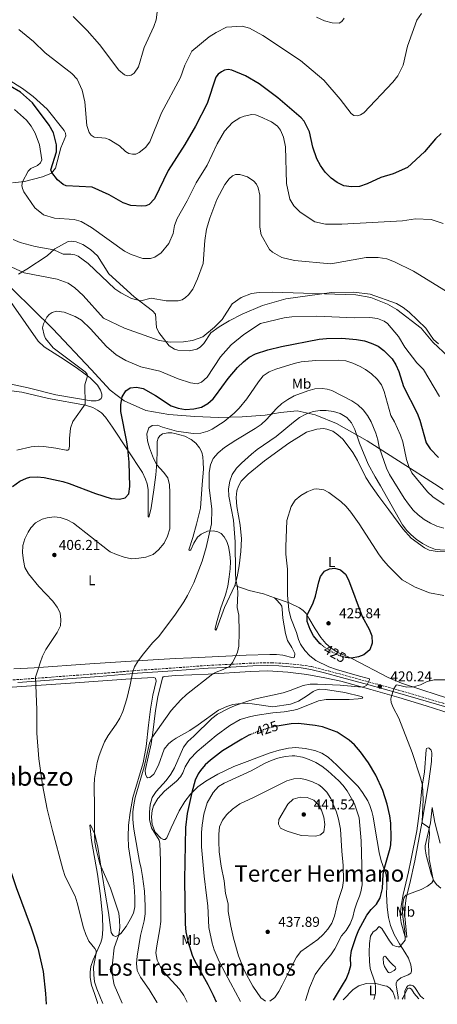
# Model space of a CAD drawing. Units: metres. Extents: x 601030 to 604488, y 4701405 to 4703769.
# Drawn here: x 601457 to 601750, y 4701411 to 4702102 of the extents above; entities that cross this region are included whole.
import ezdxf
from ezdxf.enums import TextEntityAlignment as Align

# ---------------------------------------------------------------- set-up
doc = ezdxf.new("R2010")
doc.units = ezdxf.units.M
doc.header["$MEASUREMENT"] = 0
doc.linetypes.add('DGN Style 3', pattern=[2.435891, 1.739922, -0.695969])
doc.linetypes.add('DGN Style 5', pattern=[1.217945, 0.521977, -0.695969])
for name, color, linetype, lineweight in [('Balsa-alberca', 142, 'Continuous', 0), ('Barranco lineal', 142, 'DGN Style 3', 13), ('Camino', 7, 'DGN Style 3', 0), ('Cota de curva de nivel directora', 7, 'Continuous', 0), ('Cota de punto acotado terreno', 7, 'Continuous', 0), ('Curva de nivel directora', 30, 'Continuous', 30), ('Curva de nivel directora no vista', 30, 'DGN Style 5', 30), ('Curva de nivel intermedia', 30, 'Continuous', 0), ('Etiqueta de uso rústico', 92, 'Continuous', 0), ('Límite de municipio', 7, 'Continuous', 0), ('Línea de cambio de uso (parcela vista)', 92, 'Continuous', 0), ('Margen derecho', 7, 'Continuous', 0), ('Punto acotado terreno (símbolo)', 7, 'Continuous', 0), ('Texto de Corraliza', 7, 'Continuous', 0), ('Texto de Área (paraje) menor', 7, 'Continuous', 0)]:
    doc.layers.add(name, color=color, linetype=linetype, lineweight=lineweight)
doc.styles.add('Style-Arial', font='arial.ttf')

# ---------------------------------------------------------------- blocks, each defined once
blk = doc.blocks.new('5PATER')
at = {"layer": 'Barranco lineal', "linetype": 'Continuous', "lineweight": 0}
h = blk.add_hatch(color=51, dxfattribs=at)
edge = h.paths.add_edge_path()
edge.add_ellipse((0, 0), major_axis=(-0.11, -0.111), ratio=0.999422, start_angle=0, end_angle=360)

msp = doc.modelspace()

# ---------------------------------------------------------------- linework, layer by layer
at = {"layer": 'Balsa-alberca', "color": 142, "linetype": 'Continuous', "lineweight": 0, "elevation": 416.71, "flags": 128}
msp.add_lwpolyline([(601715.54, 4701434.12), (601713.26, 4701437.65), (601712.43, 4701439.79), (601712.18, 4701443.62), (601712.69, 4701444.68), (601713.38, 4701445.05), (601714.24, 4701444.65), (601716.97, 4701441.01), (601718.96, 4701438.83), (601720.63, 4701437.64), (601721.23, 4701436.65), (601720.96, 4701435.79), (601720.09, 4701435.01), (601717.4, 4701433.59), (601716.6, 4701433.33), (601716.05, 4701433.46), (601715.54, 4701434.12)], close=True, dxfattribs=at)
msp.add_lwpolyline([(601715.54, 4701434.12), (601713.26, 4701437.65), (601712.43, 4701439.79), (601712.18, 4701443.62), (601712.69, 4701444.68), (601713.38, 4701445.05), (601714.24, 4701444.65), (601716.97, 4701441.01), (601718.96, 4701438.83), (601720.63, 4701437.64), (601721.23, 4701436.65), (601720.96, 4701435.79), (601720.09, 4701435.01), (601717.4, 4701433.59), (601716.6, 4701433.33), (601716.05, 4701433.46), (601715.54, 4701434.12)], dxfattribs=at)
at = {"layer": 'Camino', "color": 7, "linetype": 'DGN Style 3', "lineweight": 0}
msp.add_polyline3d([(601425.87, 4701637.28, 403.5), (601458.12, 4701639.23, 404.44), (601522.5, 4701644.03, 409.29), (601539.8, 4701645.58, 410.44), (601554.72, 4701646.47, 411.72), (601589.36, 4701649.07, 413.88), (601601.29, 4701649.59, 414.89), (601620.87, 4701650.69, 415.38), (601634.04, 4701650.9, 416.16), (601644.34, 4701650.38, 417.23), (601655.14, 4701649.31, 418.46), (601661.92, 4701648.23, 418.8), (601673.85, 4701645.18, 419.59), (601711.06, 4701635.06, 420.24), (601722.87, 4701631.79, 420.08), (601757.51, 4701621.67, 418.5)], dxfattribs=at)
at = {"layer": 'Curva de nivel directora', "color": 30, "linetype": 'Continuous', "lineweight": 30, "flags": 128}
for points, elevation in [([(601752.97, 4702022.35), (601748.93, 4702018.48), (601741.36, 4702009.48), (601729.47, 4701998.52), (601719.24, 4701994.01), (601710.76, 4701991.47), (601700.96, 4701986.93), (601695.58, 4701985.2), (601690.09, 4701984.79), (601684.69, 4701985.55), (601679.94, 4701987.82), (601675.73, 4701990.97), (601671.63, 4701995.1), (601668.31, 4701999.77), (601665.86, 4702004.5), (601662.92, 4702012.62), (601660.61, 4702023.45), (601656.76, 4702031.03), (601654.77, 4702033.39), (601638.48, 4702047.44), (601625.24, 4702057.23), (601615.7, 4702062.7), (601606.2, 4702066.64), (601603.56, 4702067.17), (601601.08, 4702066.84), (601598.79, 4702065.67), (601596.6, 4702063.98), (601594.87, 4702061.82), (601588.72, 4702043.27), (601580.61, 4702027.45), (601573.24, 4702014.51), (601561.43, 4701996.26), (601551.94, 4701976.5), (601548.05, 4701972.57), (601545.71, 4701971.56), (601543.06, 4701971.34), (601535.38, 4701971.74), (601529.92, 4701973.54), (601520.05, 4701979.27), (601508.07, 4701984.76), (601489.88, 4701985.56), (601487.71, 4701986.56), (601483.87, 4701989.85), (601479.91, 4701994.88), (601479.21, 4701996.76), (601483.22, 4702009.33), (601483.04, 4702014.38), (601481.13, 4702022.73), (601478.08, 4702028.11), (601466.19, 4702043.84), (601457.85, 4702051.29), (601450.75, 4702055.47)], 375), ([(601452.19, 4701774.59), (601457.52, 4701778.32), (601462.1, 4701780.47), (601464.52, 4701781.04), (601469.51, 4701781.28), (601474.53, 4701780.82), (601487.5, 4701778.17), (601491.99, 4701776.8), (601510.56, 4701769.78), (601521.47, 4701766.17), (601527.35, 4701765.7), (601531.27, 4701766.65), (601533.99, 4701769.52), (601534.55, 4701774.51), (601534.07, 4701791.63), (601533.23, 4701801.09), (601532.45, 4701806.03), (601528.24, 4701827.25), (601528.15, 4701832.25), (601529.2, 4701837.48), (601531.7, 4701841.81), (601534.84, 4701843.78), (601539.25, 4701844.39), (601544.03, 4701843.42), (601552.67, 4701838.38), (601563.67, 4701831.27), (601568.39, 4701829.65), (601573.7, 4701828.53), (601579.37, 4701829.07), (601584.81, 4701830.25), (601589.26, 4701832.8), (601592.98, 4701836.18), (601594.77, 4701838.33), (601603.51, 4701850.33), (601610.09, 4701858.02), (601614.39, 4701862.15), (601618.38, 4701865.27), (601622.75, 4701867.73), (601631.34, 4701870.53), (601641.05, 4701872.93), (601667.32, 4701877.87), (601672.49, 4701878.43), (601683.4, 4701878.65), (601693.69, 4701877.85), (601699.22, 4701876.81), (601703.97, 4701875.28), (601708.74, 4701873), (601712.8, 4701870.05), (601718.53, 4701864.16), (601721.18, 4701859.92), (601723.17, 4701855.25), (601726.6, 4701844.81), (601736.12, 4701826.03), (601738.05, 4701821.15), (601742.41, 4701805.27), (601745.19, 4701801.1), (601751.05, 4701794.9)], 400), ([(601669.05, 4701663.55), (601667.8, 4701664.51), (601663.37, 4701669.9), (601661.05, 4701674.34), (601659.07, 4701679.81), (601659.06, 4701684.42), (601663.25, 4701692.88), (601664.77, 4701697.64), (601667.16, 4701707.8), (601668.34, 4701711.5), (601671.22, 4701715.22), (601674.64, 4701716.89), (601678.34, 4701717.3), (601682.39, 4701716.01), (601685.91, 4701713.08), (601687.87, 4701709.15), (601697.47, 4701683.28), (601702.44, 4701674.37), (601704.33, 4701669.74), (601704.48, 4701664.6), (601702.84, 4701659.88), (601698.82, 4701656.48), (601695.01, 4701654.99), (601690.02, 4701654.16), (601687.81, 4701654.29), (601686.1, 4701654.69)], 425), ([(601677.33, 4701414.19), (601683.74, 4701424.55), (601686.27, 4701428.87), (601688.31, 4701433.66), (601689.52, 4701438.51), (601689.43, 4701443.82), (601689.97, 4701449.04), (601693.25, 4701458.86), (601695.12, 4701463.49), (601700.8, 4701473.67), (601703.98, 4701477.72), (601707.59, 4701481.49), (601710.08, 4701485.95), (601711.89, 4701492.53), (601712.4, 4701502.55), (601712.95, 4701506), (601717.2, 4701520.88), (601717.61, 4701523.12), (601717.81, 4701528.11), (601717.7, 4701538.44), (601716.9, 4701543.38), (601715.2, 4701551.7), (601712.11, 4701561.2), (601707.19, 4701571.98), (601702.07, 4701580.57), (601696.48, 4701588.46), (601692.11, 4701593.41), (601688.33, 4701596.69), (601679.95, 4701602.23), (601669.75, 4701605.84), (601664.52, 4701606.97), (601652.8, 4701608.19), (601647.8, 4701608.07), (601637.87, 4701606.5)], 425), ([(601619.57, 4701600.65), (601618.04, 4701599.99), (601613.2, 4701597.33), (601599.67, 4701589.01), (601591.1, 4701582.61), (601587.38, 4701579.29), (601584.18, 4701575.41), (601582.6, 4701573.03), (601580.38, 4701568.52), (601578.06, 4701559.76), (601574.74, 4701545.21), (601573.52, 4701535.28), (601572.91, 4701498.7), (601573.47, 4701467.43), (601573.95, 4701462.01), (601575.24, 4701455.55), (601578.32, 4701445.7), (601579.91, 4701442.01), (601589.33, 4701425.19), (601593.1, 4701417.62), (601595.14, 4701412.98)], 425), ([(601419.62, 4701523.45), (601427.81, 4701522.97), (601436.12, 4701521.29), (601440.55, 4701518.99), (601444.44, 4701515.32), (601447.5, 4701511.4), (601450.63, 4701505.76), (601454.81, 4701493.11), (601465.44, 4701464.97), (601469.98, 4701450.68), (601473.72, 4701434.22), (601475.39, 4701418.77), (601475.93, 4701411.23)], 400)]:
    msp.add_lwpolyline(points, dxfattribs=dict(at, elevation=elevation))
at = {"layer": 'Curva de nivel directora no vista', "color": 30, "linetype": 'DGN Style 5', "lineweight": 30, "elevation": 425, "flags": 128}
for points in [[(601686.1, 4701654.69), (601682.95, 4701655.45), (601678.26, 4701657.47), (601673.79, 4701659.93), (601669.05, 4701663.55)], [(601637.87, 4701606.5), (601637.57, 4701606.46), (601632.71, 4701605.31), (601622.63, 4701601.97), (601619.57, 4701600.65)]]:
    msp.add_lwpolyline(points, dxfattribs=at)
at = {"layer": 'Curva de nivel intermedia', "color": 30, "linetype": 'Continuous', "lineweight": 0, "flags": 128}
for points, elevation in [([(601739.06, 4702106.41), (601735.88, 4702101.74), (601729.44, 4702083.57), (601726.34, 4702070.34), (601722.65, 4702062.77), (601719.17, 4702058.32), (601698.7, 4702036.92), (601696.33, 4702035.45), (601693.93, 4702034.66), (601691.73, 4702034.97), (601689.95, 4702036.24), (601682.15, 4702046.38), (601670.58, 4702059.74), (601654.41, 4702073.6), (601627.97, 4702091.01), (601618.51, 4702096.19), (601613.27, 4702097.68), (601602.46, 4702096.9), (601595.05, 4702093.25), (601590.27, 4702090.1), (601577.97, 4702080.02), (601573.12, 4702070.25), (601570.22, 4702061.62), (601556.75, 4702036.88), (601548.53, 4702016.49), (601545.56, 4702012.38), (601541.19, 4702008.95), (601538.88, 4702007.81), (601536.4, 4702007.75), (601533.98, 4702008.36), (601531.63, 4702009.63), (601527.43, 4702013.6), (601520.18, 4702018.18), (601517.45, 4702019.13), (601509.65, 4702019.81), (601507.34, 4702021.16), (601505.98, 4702023.1), (601504.37, 4702027.9), (601503.13, 4702044.43), (601501.11, 4702052.76), (601497.61, 4702060.37), (601493.92, 4702064.44), (601475.28, 4702078.98), (601467.07, 4702086.79), (601456.67, 4702095.39)], 370), ([(601553.69, 4702107.43), (601552.98, 4702102.13), (601551.53, 4702097.33), (601544.66, 4702082.59), (601540.59, 4702069.03), (601537.64, 4702064.7), (601535.41, 4702063.19), (601533.09, 4702062.85), (601530.81, 4702063.52), (601526.97, 4702066.78), (601513.31, 4702084.87), (601504.64, 4702094.64), (601494.76, 4702104.51)], 365), ([(601684.83, 4702103.2), (601683.28, 4702100.82), (601681.41, 4702099.83), (601676.52, 4702099.98), (601671.14, 4702101.4), (601665.55, 4702104.06)], 365), ([(601453.68, 4702039.2), (601462.1, 4702031.65), (601465.41, 4702027.35), (601468.11, 4702022.52), (601471.11, 4702014.27), (601472.88, 4702003.88), (601471.91, 4702001.81), (601469.76, 4701999.86), (601465.07, 4701997.86), (601463.21, 4701995.85), (601459.37, 4701988.39), (601458.85, 4701985.91), (601459.21, 4701983.62), (601460.18, 4701981.3), (601467.94, 4701970.05), (601473.96, 4701965.22), (601481.76, 4701962.97), (601495.45, 4701961.91), (601500.48, 4701960.58), (601507.68, 4701956.45), (601530.88, 4701939.82), (601535.61, 4701937.38), (601543.62, 4701934.68), (601549.1, 4701934.7), (601552.07, 4701935.54), (601556.52, 4701938.56), (601561.98, 4701945.05), (601565.05, 4701952.14), (601565.86, 4701957.75), (601567.72, 4701962.64), (601574.88, 4701975.06), (601581.18, 4701987.66), (601588.73, 4702000.19), (601595.73, 4702015.1), (601600.98, 4702023.83), (601606.68, 4702029.95), (601611.64, 4702033.2), (601614.86, 4702034.56), (601620.19, 4702035.6), (601622.68, 4702035.35), (601625.7, 4702034.33), (601633.91, 4702030.48), (601638.26, 4702027.39), (601640.27, 4702024.63), (601642.46, 4702019.68), (601643.67, 4702013), (601644.37, 4701987.32), (601646.8, 4701976.3), (601649.55, 4701971.53), (601654.03, 4701967.03), (601664.26, 4701960.35), (601671.89, 4701958.62), (601683.27, 4701958.73), (601725.83, 4701961.1), (601735.07, 4701962.33), (601745.96, 4701961.85), (601754.37, 4701959.15)], 380), ([(601762.14, 4701908.17), (601733.57, 4701925.81), (601720.18, 4701932.29), (601714.84, 4701934.26), (601708.73, 4701935.24), (601700.39, 4701935.21), (601675.55, 4701930.83), (601650.1, 4701933.21), (601641.29, 4701935.36), (601634.6, 4701939.01), (601632.66, 4701940.93), (601626.77, 4701951.16), (601625.85, 4701956.48), (601625.69, 4701979.01), (601624.68, 4701984.26), (601623.51, 4701986.7), (601621.59, 4701988.91), (601617.21, 4701991.95), (601611.63, 4701993.65), (601608.79, 4701993.58), (601606.55, 4701992.58), (601604.33, 4701990.56), (601601.3, 4701986.48)], 385), ([(601601.3, 4701986.48), (601595.69, 4701975.99), (601590.66, 4701962.95), (601588.44, 4701955.09), (601587.16, 4701947.26), (601586.09, 4701931.13), (601582.16, 4701920.21), (601578.75, 4701913.12), (601575.73, 4701908.99), (601573.72, 4701907.13), (601571.35, 4701905.67), (601568.57, 4701904.78), (601560.11, 4701904.98), (601549.63, 4701906.83), (601542.3, 4701904.94), (601535.78, 4701906.62), (601528.32, 4701910.39), (601524.08, 4701913.35), (601505.32, 4701931.16), (601498.39, 4701936.12), (601496.1, 4701937.13), (601493.26, 4701937.61), (601487.77, 4701937.7), (601481.22, 4701940.75), (601468.11, 4701943.01), (601457.75, 4701945.76), (601452.73, 4701947.94)], 385), ([(601562.85, 4701875.93), (601555.06, 4701876.97), (601530.87, 4701885.7), (601516.12, 4701892.73), (601501.74, 4701908.6), (601495.92, 4701914.09), (601491.4, 4701917.27), (601483.67, 4701920.15), (601460.5, 4701924.58), (601437.2, 4701934.99)], 390), ([(601758.07, 4701865.56), (601747.03, 4701875.96), (601739, 4701885.77), (601721.91, 4701898.9), (601715.36, 4701902.57), (601703.62, 4701907.34), (601693.13, 4701908.99), (601634.35, 4701910.91), (601625.39, 4701910.79), (601619.93, 4701910.01), (601612.78, 4701907.3), (601606.3, 4701902.75), (601599.28, 4701891.67), (601593.98, 4701886.34), (601585.76, 4701879.56), (601578.57, 4701876.99), (601572.31, 4701876.09), (601562.85, 4701875.93)], 390), ([(601751.74, 4701837.85), (601740.54, 4701856.69), (601735.98, 4701861.33), (601727.55, 4701872.37), (601723, 4701879.93), (601715.35, 4701888.95), (601713.05, 4701890.58), (601708.41, 4701892.45), (601702.91, 4701893.26), (601692.18, 4701893.06), (601665.75, 4701894.23), (601648.32, 4701893.76), (601642.93, 4701893.05), (601626.31, 4701889.02), (601614.46, 4701881.34), (601605.71, 4701874.08), (601598.18, 4701865.5), (601588.79, 4701851.37), (601584.96, 4701847.85), (601581.75, 4701846.61), (601577.11, 4701847.29), (601568.49, 4701850.15), (601555.64, 4701855.5), (601542.36, 4701858.55), (601531.67, 4701862.97), (601525.1, 4701866.98), (601518.24, 4701872.73), (601507, 4701885.25), (601500.74, 4701891.23), (601496.29, 4701893.98), (601488.42, 4701896.93), (601483.2, 4701897.64), (601480.03, 4701896.81), (601477.97, 4701895.4), (601476.27, 4701893.39), (601473.94, 4701888.65), (601473.35, 4701885.93), (601474.48, 4701880.85), (601475.49, 4701878.54)], 395), ([(601475.49, 4701878.54), (601480.75, 4701871.8), (601503.28, 4701855), (601504.66, 4701853.34), (601504.95, 4701852.21), (601503.05, 4701845.92), (601503.18, 4701832.48), (601494.48, 4701820.2), (601492.86, 4701815.45), (601492.3, 4701808.23), (601492.35, 4701802.88), (601491.8, 4701800.52), (601491.04, 4701800.15), (601489.96, 4701800), (601482.68, 4701801.58), (601474.27, 4701802.68), (601470.45, 4701802.85), (601465.46, 4701802.5), (601455.33, 4701800.15)], 395), ([(601515.74, 4701411.81), (601511.46, 4701422.03), (601509.84, 4701426.93), (601509.23, 4701431.89), (601509.12, 4701437.22), (601510.87, 4701447.07), (601510.89, 4701448.68), (601510.07, 4701450.44), (601505.88, 4701455.65), (601503.79, 4701460.21), (601502.17, 4701464.94), (601497.66, 4701482.5), (601496.16, 4701487.13), (601489.29, 4701500.98), (601487.56, 4701505.99), (601480.25, 4701533.16), (601476.54, 4701548.14), (601473.35, 4701565.18), (601470.81, 4701583.57), (601469.35, 4701601.6), (601469.39, 4701617.76), (601468.39, 4701640.79), (601470.86, 4701647.7), (601471.65, 4701650.94), (601473.43, 4701655.62), (601475.61, 4701660.13), (601483.58, 4701672.17), (601485.84, 4701676.71), (601486.25, 4701681.02), (601485.69, 4701685.99), (601483.55, 4701689.96), (601480.63, 4701694.03), (601470.81, 4701704.31), (601463.51, 4701713.26), (601461.04, 4701717.78), (601459.91, 4701722.65), (601459.22, 4701727.97), (601459.59, 4701733.14), (601460.94, 4701737.95), (601463.21, 4701742.61), (601465.1, 4701745.51), (601468.52, 4701749.15), (601473.16, 4701751.73), (601476.57, 4701752.71), (601481.57, 4701753.24), (601485.82, 4701752.81), (601490.63, 4701751.31), (601495.07, 4701748.95), (601518.87, 4701730.15), (601520.73, 4701728.81), (601525.33, 4701726.85), (601530.72, 4701725.03), (601535.82, 4701723.94), (601540.81, 4701724.23), (601545.78, 4701725.01), (601550.88, 4701726.86), (601554.69, 4701730.08), (601558.66, 4701734.91), (601561.05, 4701739.82), (601562.63, 4701744.81), (601562.61, 4701770.46), (601562.37, 4701775.73), (601561.19, 4701780.58), (601558.3, 4701784.73), (601553.48, 4701789.72), (601551.17, 4701794.16), (601548.48, 4701801.64), (601546.89, 4701806.64), (601546.45, 4701811.62), (601547.86, 4701815.88), (601550.16, 4701817.37), (601553.89, 4701817.62), (601557.61, 4701816.15), (601567.42, 4701813.52), (601579.12, 4701811.7), (601584.5, 4701812.06), (601589.4, 4701813.37), (601592.39, 4701814.84), (601600.75, 4701820.32), (601607.79, 4701826.05), (601611.34, 4701829.56), (601616.6, 4701836.17), (601624.81, 4701848.05), (601628.18, 4701852.15), (601632.29, 4701854.99), (601636.92, 4701856.94), (601649.76, 4701860.85), (601654.71, 4701861.97), (601665.02, 4701862.96), (601681.15, 4701863.36), (601686.12, 4701862.87), (601690.9, 4701861.21), (601696.04, 4701858.81), (601699.94, 4701856.67), (601704.2, 4701853.58), (601707.98, 4701849.88), (601711.02, 4701845.91), (601713.05, 4701841.15), (601717.67, 4701824.53), (601720.17, 4701819.98), (601724.52, 4701810.62)], 405), ([(601529.11, 4701412.01), (601523.6, 4701424.97), (601522.62, 4701429.87), (601522.16, 4701435.07), (601522.44, 4701440.13), (601523.68, 4701450.92), (601526.85, 4701459.88), (601527.47, 4701465.05), (601527.39, 4701470.3), (601526.88, 4701475.27), (601520.98, 4701492.72), (601513.64, 4701509.76), (601510.9, 4701520.02), (601510.13, 4701524.97), (601509.72, 4701531.35), (601509.91, 4701549.19), (601509.47, 4701564.79), (601509.78, 4701569.78), (601511.7, 4701580.92), (601513.06, 4701585.73), (601514.99, 4701590.79), (601516.91, 4701595.51), (601519.48, 4701599.8), (601524.96, 4701607.78), (601527.5, 4701612.09), (601529.6, 4701616.63), (601532.59, 4701625.6), (601534.91, 4701635.31), (601536.57, 4701644.72), (601537.76, 4701647.94), (601540.38, 4701652.21), (601544.2, 4701657.16), (601550.59, 4701664.84), (601554.86, 4701669.39), (601566.52, 4701684.91), (601572.41, 4701693.66), (601575.06, 4701698.06), (601579.49, 4701707.03), (601585.43, 4701722.17), (601588.17, 4701731.78), (601591.82, 4701748.33), (601592.13, 4701758.63), (601590.19, 4701773.98), (601590.14, 4701784.34), (601591.18, 4701789.74), (601593.09, 4701794.36), (601596.45, 4701798.23), (601601.07, 4701801.9), (601609, 4701807.11), (601622.61, 4701815.2), (601626.71, 4701818.13), (601630.36, 4701821.54), (601637.4, 4701829.38), (601641.25, 4701832.83), (601645.41, 4701835.6), (601649.82, 4701838.11), (601659.46, 4701841.67), (601664.44, 4701843.06), (601669.43, 4701843.39), (601673, 4701842.8), (601676.3, 4701841.85), (601690.24, 4701834.62), (601694.5, 4701831.83), (601698.28, 4701828.35), (601701.27, 4701824.35), (601703.79, 4701819.86), (601707.07, 4701812.1), (601708.49, 4701807.23), (601709.47, 4701802.25), (601714.53, 4701787.55), (601716.84, 4701783.11), (601727.06, 4701766.3), (601729.97, 4701762.14), (601733.31, 4701758.1), (601736.91, 4701754.64), (601741.01, 4701751.5), (601745.45, 4701748.88), (601750, 4701746.8), (601754.86, 4701745.24)], 410), ([(601553.68, 4701412.37), (601553.51, 4701412.8), (601548.24, 4701421.68), (601542.03, 4701430.25), (601539.81, 4701434.97), (601539.32, 4701439.95), (601539.73, 4701445.05), (601541.95, 4701459.61), (601544.62, 4701469.81), (601545.34, 4701474.76), (601545.29, 4701480.12), (601544.8, 4701490.55), (601543.57, 4701500.85), (601542.56, 4701506.64), (601541.33, 4701511.49), (601537.58, 4701532.73), (601537.04, 4701536.08), (601536.77, 4701541.21), (601536.76, 4701546.29), (601537.35, 4701551.26), (601538.36, 4701556.34), (601544.63, 4701577.82), (601548.42, 4701594.53), (601549.91, 4701598.28), (601563.51, 4701617.33), (601570.44, 4701624.94), (601574.25, 4701628.69), (601592.86, 4701643.1), (601595.19, 4701644.4), (601599.94, 4701646.14), (601604.38, 4701648.37), (601606.56, 4701651.14), (601608.1, 4701653.73), (601610.08, 4701658.38), (601610.93, 4701662.44), (601611.27, 4701672.44), (601610.93, 4701684.31), (601609.94, 4701689.6), (601610.41, 4701699.63), (601610.12, 4701704), (601609.05, 4701709.01), (601608.68, 4701713.99), (601608.38, 4701735.65), (601607.35, 4701750.95), (601604.11, 4701767.89), (601603.89, 4701772.89), (601604.71, 4701778.37), (601606.27, 4701783.11), (601609.49, 4701787.37), (601612.93, 4701790.95), (601620.02, 4701797.36), (601623.93, 4701800.47), (601637.24, 4701809.66), (601649.28, 4701819.78), (601653.63, 4701822.93), (601657.95, 4701825.43), (601663.2, 4701827.23), (601668.16, 4701827.86), (601672.2, 4701827.91), (601677.4, 4701827.21), (601682.19, 4701825.81), (601686.9, 4701823.09), (601690.09, 4701819.25), (601692.5, 4701814.61), (601695.73, 4701804.89), (601701.81, 4701790.34), (601706.56, 4701781.49), (601710.41, 4701775.18), (601725.85, 4701747.76), (601728.87, 4701743.77), (601731.63, 4701740.8), (601735.48, 4701737.62), (601739.83, 4701734.63), (601744.28, 4701732.17), (601749, 4701730.49), (601782.7, 4701728.09)], 415), ([(601724.52, 4701810.62), (601726.07, 4701805.86), (601728.74, 4701793.62), (601730.33, 4701788.59), (601732.51, 4701784.08), (601743.42, 4701770.82), (601747.05, 4701767.42), (601755.17, 4701761.94)], 405), ([(601574.74, 4701412.68), (601574.71, 4701412.74), (601572.41, 4701417.37), (601569.4, 4701421.77), (601558.99, 4701433.36), (601556.03, 4701437.55), (601553.7, 4701442.21), (601552.91, 4701447.39), (601553.45, 4701452.35), (601555.68, 4701464.16), (601556.33, 4701469.44), (601556.06, 4701512.21), (601555.65, 4701524), (601555.14, 4701526.31), (601549.75, 4701535.07), (601548.34, 4701540.91), (601548.35, 4701546.15), (601548.94, 4701551.32), (601550.28, 4701556.37), (601553.05, 4701560.53), (601560.02, 4701568.24), (601563.38, 4701572.82), (601565.91, 4701577.13), (601572.2, 4701591.61), (601575.27, 4701595.56), (601579.47, 4701599.33), (601592.05, 4701611.79), (601596.03, 4701614.83), (601603.82, 4701618.87), (601608.42, 4701620.83), (601616.7, 4701623.77), (601621.69, 4701625.3), (601642.18, 4701629.85), (601646.95, 4701631.34), (601656.24, 4701635.04), (601661.17, 4701635.91), (601666.28, 4701635.97), (601682.19, 4701635.21), (601697.64, 4701633.71), (601699.26, 4701634.2), (601700.76, 4701635.27), (601702.4, 4701638.47), (601702.67, 4701639.13), (601702.64, 4701639.66), (601694.04, 4701641.88), (601679.54, 4701646.13), (601674.24, 4701648.15), (601665.16, 4701652.56), (601660.9, 4701655.8), (601657.22, 4701659.54), (601654.35, 4701663.96), (601652.88, 4701667.32), (601651.4, 4701672.09), (601647.59, 4701682.21), (601646.07, 4701688.1), (601645.21, 4701698.27), (601645.17, 4701716.5), (601644.11, 4701727.22), (601643.94, 4701732.22), (601644.66, 4701750.83), (601647.81, 4701760.66), (601650.45, 4701764.9), (601654.52, 4701768.38), (601658.93, 4701770.95), (601663.74, 4701772.84), (601665.81, 4701772.95), (601670.77, 4701772.34), (601674.24, 4701770.5), (601682.58, 4701764.05), (601686.33, 4701760.45), (601689.57, 4701756.65), (601695.52, 4701748.45), (601709.5, 4701726.68), (601712.45, 4701722.64), (601715.93, 4701718.78), (601725.66, 4701709.18), (601734.64, 4701703.95), (601744.84, 4701700), (601754.74, 4701698.2)], 420), ([(601758.49, 4701638.89), (601748.13, 4701639.01), (601743.04, 4701637.66), (601738.43, 4701635.48), (601733.67, 4701634.02), (601728.84, 4701633.84), (601721.94, 4701635.37), (601721.39, 4701635.14), (601720.88, 4701634.47), (601719.88, 4701632.56), (601717.95, 4701626.79), (601717.72, 4701625.46), (601718, 4701622.92), (601719.29, 4701619.52), (601723.29, 4701611.95), (601732.68, 4701587.92), (601738.49, 4701570.13), (601739.84, 4701565.06), (601740.28, 4701554.96), (601739.56, 4701539.53), (601739.65, 4701538.95), (601740.16, 4701538.11), (601743.45, 4701535.94), (601744.26, 4701535.12), (601744.49, 4701534.25), (601744.82, 4701530.58), (601744.18, 4701523.28), (601744.58, 4701513.1), (601747.44, 4701498.76), (601747.24, 4701497.54), (601746.42, 4701496.48), (601743.39, 4701494.2), (601738.97, 4701491.9), (601728.12, 4701487.8), (601727.44, 4701486.99), (601726.74, 4701485.63), (601726.18, 4701481.95), (601725.95, 4701476.95), (601726.12, 4701472.59), (601727.48, 4701462.67), (601727.7, 4701456.13), (601723.98, 4701451.67), (601722.82, 4701451.54), (601721.33, 4701451.77), (601719.08, 4701452.76), (601716.72, 4701455.71), (601711.29, 4701464.44), (601709.45, 4701465.74), (601707.14, 4701463.25), (601705.19, 4701462.2), (601703.5, 4701458.95), (601702.62, 4701454.01), (601702.43, 4701447.72), (601702.61, 4701441.32), (601703.26, 4701436.36), (601706.37, 4701426.85), (601706.84, 4701423.94), (601706.94, 4701418.91), (601705.64, 4701414.61)], 420), ([(601612.32, 4701413.24), (601601.62, 4701432.84), (601597.31, 4701441.32), (601593.85, 4701449.42), (601592.4, 4701454.21), (601590.02, 4701465.16), (601589.2, 4701480.39), (601588.46, 4701487.5), (601586.75, 4701501.04), (601584.86, 4701521.67), (601584.76, 4701531.77), (601585.22, 4701536.94), (601586.5, 4701544.75), (601588.71, 4701552.51), (601593.1, 4701559.98), (601596.77, 4701564.03), (601600.74, 4701566.4), (601619.73, 4701575.04), (601628.96, 4701580.19), (601633.71, 4701582.41), (601638.43, 4701584.06), (601643.48, 4701585.15), (601648.45, 4701585.55), (601650.34, 4701585.52), (601655.6, 4701584.65), (601660.37, 4701583.13), (601664.99, 4701580.86), (601669.26, 4701578.27), (601673.4, 4701575.14), (601681.28, 4701568.09), (601684.02, 4701565.03), (601686.94, 4701560.96), (601692.26, 4701551.89), (601695.55, 4701542.02), (601696.88, 4701525.86), (601697.6, 4701500.08), (601697.48, 4701495.08), (601696.68, 4701490.15), (601695.71, 4701487.02), (601693.72, 4701482.44), (601692.12, 4701477.56), (601690.92, 4701472.46), (601689.05, 4701467.68), (601686.22, 4701463.14), (601683.12, 4701459.29), (601678.45, 4701450.08), (601675.61, 4701445.95), (601669.03, 4701438.26), (601664.65, 4701432.16), (601660.59, 4701422.7), (601657.86, 4701413.91)], 430), ([(601629.72, 4701413.49), (601629.67, 4701413.5), (601626.38, 4701415.66), (601620.84, 4701423.97), (601615.03, 4701434.69), (601610.76, 4701445.33), (601607.2, 4701457.64), (601605.35, 4701466.15), (601603.66, 4701476.37), (601603.5, 4701481.64), (601601.72, 4701488.93), (601600.71, 4701497.98), (601598.72, 4701508.08), (601597.17, 4701518.16), (601596.9, 4701525.65), (601597.02, 4701530.67), (601597.55, 4701535.79), (601599.52, 4701540.39), (601602.58, 4701544.43), (601606.49, 4701548.06), (601611.84, 4701551.95), (601621.32, 4701556.36), (601644.68, 4701568.15), (601649.6, 4701569.38), (601654.38, 4701569.58), (601657.7, 4701569.05), (601662.77, 4701567.44), (601667.19, 4701565.13), (601669.29, 4701563.58), (601672.82, 4701560.04), (601675.62, 4701555.57), (601679.53, 4701546.15), (601680.94, 4701541.25), (601682.27, 4701534.02), (601683.21, 4701518.8), (601684.34, 4701508.54), (601684.51, 4701498.13), (601683.81, 4701493.18), (601680.53, 4701483.28), (601678.26, 4701473.11), (601676.34, 4701468.14), (601673.56, 4701463.98), (601670.19, 4701460.29), (601666.38, 4701456.8), (601654.53, 4701448.31), (601651.55, 4701444.29), (601646.01, 4701434.11), (601641.55, 4701424.57), (601639.16, 4701420.15), (601636.26, 4701415.97), (601632.74, 4701413.54)], 435), ([(601664.91, 4701529.28), (601654.85, 4701529.76), (601644.84, 4701532.64), (601640.37, 4701534.84), (601638.78, 4701537.75), (601639.07, 4701541.01), (601645.4, 4701551.78), (601649.22, 4701555.12), (601653.99, 4701556.62), (601659.03, 4701556.45), (601663.7, 4701554.58), (601666.42, 4701551.69), (601668.94, 4701547.38), (601670.67, 4701542.55), (601671.42, 4701537.4), (601670.56, 4701532.34), (601668.35, 4701530.15), (601664.91, 4701529.28)], 440), ([(601737.26, 4701415.08), (601737.07, 4701415.25), (601734.13, 4701418.76), (601732.09, 4701421.87), (601731.01, 4701422.66), (601730.29, 4701422.65), (601729.27, 4701422.39), (601726.4, 4701416.11), (601725.66, 4701414.91)], 415)]:
    msp.add_lwpolyline(points, dxfattribs=dict(at, elevation=elevation))
at = {"layer": 'Límite de municipio', "color": 7, "linetype": 'Continuous', "lineweight": 0}
msp.add_polyline3d([(601754.27, 4701772.58, 403.47), (601748.24, 4701776.54, 403.47), (601725.71, 4701790.9, 406.2), (601700.99, 4701806.6, 412.86), (601679.65, 4701818.83, 417.21), (601665.81, 4701824.49, 416.03), (601664.49, 4701824.78, 415.88), (601652.02, 4701827.6, 413.39), (601640.35, 4701826.58, 411.33), (601629.46, 4701824.55, 409.33), (601613.47, 4701823.42, 406.62), (601596.83, 4701822.91, 403.71), (601580.29, 4701823.8, 401.54), (601561.83, 4701825.04, 402), (601545.76, 4701827.97, 402.81), (601530.63, 4701834.75, 400.33), (601520.69, 4701842.15, 397.31), (601507.44, 4701856.59, 395.01), (601480.68, 4701885.22, 395), (601438.41, 4701926.33, 390.15)], dxfattribs=at)
at = {"layer": 'Línea de cambio de uso (parcela vista)', "color": 92, "linetype": 'Continuous', "lineweight": 0}
for points in [[(601449.33, 4702060.16, 374.58), (601459.37, 4702053.82, 374.36), (601466.66, 4702048.29, 374.32), (601476.58, 4702039.35, 373.78), (601488.47, 4702024.35, 371.81), (601489.42, 4702022.5, 371.7), (601489.64, 4702020.68, 371.73), (601486.24, 4702012.25, 372.25), (601482.5, 4701997.98, 374.18), (601479.62, 4701994.54, 375.09), (601473.25, 4701991.93, 375.97), (601460.78, 4701988.54, 379.32), (601452.27, 4701987.62, 383.41)], [(601456.53, 4701923.63, 390.19), (601462.43, 4701927, 389.39), (601476.62, 4701936.54, 386.55), (601481.94, 4701941.41, 384.76), (601491.26, 4701946.41, 382.75), (601493.58, 4701946.69, 382.39), (601497.02, 4701946.23, 382.2), (601501.62, 4701944.37, 381.99), (601506.9, 4701940.84, 382.24), (601511.88, 4701936.4, 382.93), (601519.79, 4701923.85, 384.03), (601537.72, 4701907.75, 384.61), (601550.49, 4701897.88, 386), (601552.48, 4701895.48, 386.76), (601553.39, 4701886.23, 388.26), (601554.86, 4701882.65, 388.92), (601562.12, 4701873.26, 389.9), (601565.85, 4701871.01, 390.38), (601568.2, 4701870.3, 390.45), (601576.42, 4701869.9, 390.38), (601581.65, 4701870.94, 390.7), (601583.81, 4701872.3, 390.85), (601586.41, 4701874.99, 390.49), (601591.43, 4701882.33, 389.72), (601597.2, 4701886.58, 389.97), (601604.15, 4701890.94, 390.56), (601613.49, 4701895.53, 391.43), (601627.62, 4701901.66, 392.02), (601643.93, 4701906.38, 391.14), (601676.12, 4701910.66, 389.57), (601691.7, 4701911.06, 389.65), (601703.11, 4701909.6, 389.87), (601721.59, 4701902.95, 389.32), (601726.43, 4701900.14, 389.17), (601730.41, 4701896.91, 389.21), (601742.13, 4701885.65, 389.43), (601745.07, 4701881.38, 389.61), (601747.61, 4701877.72, 389.88), (601751.1, 4701874.77, 389.88)], [(601451.26, 4701846.42, 390.09), (601463.31, 4701843.9, 391.1), (601482.74, 4701839.03, 392.59), (601507.51, 4701834.65, 395.62), (601510.96, 4701834.73, 395.75), (601512.79, 4701835.14, 395.75), (601514.5, 4701836.37, 395.75), (601514.86, 4701837.41, 395.75), (601514.83, 4701839.48, 395.75), (601514.1, 4701842.2, 395.69), (601511.81, 4701845.75, 395.55), (601506.73, 4701850.89, 395.08), (601497.8, 4701857.47, 394.68), (601488.61, 4701863.62, 394.34), (601474.43, 4701872.5, 393.93), (601470.3, 4701876.62, 393.73), (601444.38, 4701913.86, 391.14)], [(601449.87, 4701842.01, 389.58), (601458.76, 4701840.82, 390.32), (601477.63, 4701836.36, 391.53), (601503.41, 4701831.61, 395.11), (601508.65, 4701829.92, 395.71), (601511.81, 4701828.24, 396.25), (601514.67, 4701826.21, 396.72), (601517.51, 4701823.32, 397.2), (601522.41, 4701816.14, 398.21), (601543.43, 4701784.36, 401.51), (601545.63, 4701779.77, 401.71), (601546.75, 4701776.37, 401.78), (601547.46, 4701772.58, 401.91), (601547.55, 4701753.49, 402.45), (601547.94, 4701753.02, 402.72), (601548.24, 4701753.75, 402.72), (601549.53, 4701759.74, 402.86), (601551.5, 4701772.16, 403.53), (601552.87, 4701782.77, 404.34), (601553.61, 4701791.31, 405.15), (601553.8, 4701800.01, 405.76), (601553.86, 4701806.12, 405.82), (601554.41, 4701808.61, 405.82), (601555.63, 4701810.22, 405.82), (601557.44, 4701811.52, 405.82), (601561.22, 4701812.36, 405.82), (601563.95, 4701812.2, 405.76), (601566.2, 4701811.78, 405.62), (601573.17, 4701809.84, 405.76), (601577.69, 4701807.56, 406.57), (601580.93, 4701804.98, 406.97), (601583.43, 4701801.67, 407.44), (601585.09, 4701798.62, 407.98), (601585.9, 4701795.45, 408.45), (601586.12, 4701791.63, 408.45), (601586.16, 4701786.86, 408.86), (601585.72, 4701781.33, 408.99), (601585.27, 4701776.08, 408.66), (601584.19, 4701759.43, 406.9), (601581.31, 4701748.2, 406.43), (601578.72, 4701738.78, 406.9), (601575.87, 4701730.11, 407.44), (601576.57, 4701729.71, 407.64), (601577.36, 4701730.24, 407.71), (601579.57, 4701734.93, 408.25), (601581.93, 4701739, 408.59), (601584.66, 4701741.18, 409.06), (601589.01, 4701743.14, 409.67), (601593.19, 4701743.37, 410.48), (601596.27, 4701742.86, 411.15), (601598.6, 4701741.65, 411.89), (601600.7, 4701739.36, 412.16), (601602.71, 4701736.04, 412.43), (601603.9, 4701732.44, 412.9), (601604.8, 4701727.17, 412.77), (601605.15, 4701721.89, 412.9), (601604.91, 4701716.82, 412.97), (601604.34, 4701711.28, 413.17)], [(601608.25, 4701705.2, 414.52), (601609.9, 4701711.09, 415.4), (601611.34, 4701718.84, 416.14), (601612.54, 4701729.07, 416.41), (601612.94, 4701737.88, 416.68), (601611.87, 4701747.49, 416.88), (601609.65, 4701760.55, 417.28), (601609.22, 4701766.99, 417.62), (601609.74, 4701771.59, 417.76), (601610.9, 4701774.89, 417.76), (601612.75, 4701778.26, 417.82), (601617.48, 4701783.19, 417.82), (601629.12, 4701792.54, 418.56), (601646, 4701805.03, 419.37), (601658.49, 4701812.7, 419.17), (601665.84, 4701814.94, 419.24), (601670.39, 4701815.24, 419.1), (601672.88, 4701814.93, 419.1), (601676.91, 4701813.44, 419.04), (601680.53, 4701810.93, 418.97), (601683.96, 4701807.77, 418.56), (601687.09, 4701803.95, 418.43), (601691.03, 4701798.45, 417.96), (601694.25, 4701792.76, 417.69), (601700.18, 4701780.83, 417.49), (601703.67, 4701775.5, 417.42), (601709.31, 4701767.57, 417.15), (601716.34, 4701758.25, 416.14), (601726.16, 4701744.82, 415.8), (601732.01, 4701738.34, 415.53), (601741.19, 4701731.57, 415.4), (601744.66, 4701729.93, 415.4), (601750.09, 4701728.9, 415.4), (601767.08, 4701728.65, 415.26)], [(601604.34, 4701711.28, 413.17), (601603.32, 4701704.75, 413.1), (601601.79, 4701698.69, 412.97), (601598.33, 4701689.39, 412.9), (601595.4, 4701678.82, 412.9), (601594.42, 4701675.04, 413.17), (601594.37, 4701674.04, 413.51), (601594.82, 4701673.74, 413.78), (601595.63, 4701674.95, 413.85), (601600.95, 4701689.63, 414.38), (601608.25, 4701705.2, 414.52)], [(601636.13, 4701696.44, 418.36), (601628.39, 4701699.2, 417.22), (601618.28, 4701701.57, 416.27), (601608.25, 4701705.2, 414.52)], [(601636.13, 4701696.44, 418.36), (601637.14, 4701695.28, 418.63), (601639.98, 4701692.25, 418.5), (601641.11, 4701690.54, 418.43), (601641.55, 4701688.61, 418.43), (601642.02, 4701682.3, 418.16), (601643.66, 4701671.45, 417.89), (601645.28, 4701666.5, 417.75), (601648.21, 4701661.68, 417.75), (601650.34, 4701657.46, 417.69), (601650.1, 4701654.73, 417.62), (601649.18, 4701654.41, 417.49), (601641.94, 4701656.27, 416.61), (601637.51, 4701656.77, 416.47), (601632.89, 4701656.74, 416.47), (601616.15, 4701656.22, 415.19), (601601.98, 4701655.65, 414.18), (601577.83, 4701654.41, 413.1), (601566.48, 4701653.94, 412.16), (601531.82, 4701651.69, 408.86), (601506.41, 4701650.27, 407.1), (601467.41, 4701647.41, 404.34), (601453.13, 4701646.62, 403.46)], [(601636.13, 4701696.44, 418.36), (601646.43, 4701692.92, 420.18), (601653.59, 4701689.5, 422.47), (601656.27, 4701687.47, 423.75), (601658.17, 4701685.43, 424.29), (601660.08, 4701682.11, 425.03), (601664.67, 4701674.75, 425.64), (601668.58, 4701668.63, 425.57), (601672.03, 4701664.32, 425.57), (601675.73, 4701661.06, 425.37), (601680.47, 4701658.16, 425.1), (601686.13, 4701655.76, 425.24), (601690.81, 4701653.72, 424.7), (601715.85, 4701640.47, 421.33), (601725.19, 4701636.7, 420.52), (601750.85, 4701628.26, 418.9), (601787.18, 4701616.96, 417.75)], [(601596.73, 4701617.55, 419.27), (601582.41, 4701607.3, 418.66), (601576.7, 4701603.26, 418.05), (601567.11, 4701597.91, 417.04), (601564.38, 4701596.21, 416.84), (601561.75, 4701593.97, 416.64), (601558.73, 4701590.23, 416.37), (601554.71, 4701579.1, 416.1), (601551.42, 4701572.66, 416.03), (601548.72, 4701570.45, 415.9), (601547.31, 4701570.23, 415.76), (601546.48, 4701570.66, 415.56), (601545.58, 4701572.72, 415.49), (601545.41, 4701575.31, 415.49), (601549.5, 4701593.93, 415.29), (601550.83, 4701602.06, 414.75), (601552.55, 4701617.52, 413.67), (601554.11, 4701627.1, 413.2), (601557.51, 4701640.26, 412.32), (601558.05, 4701640.96, 412.32), (601559.09, 4701641.18, 412.32), (601566.57, 4701641.88, 412.73), (601589.51, 4701642.89, 414.82), (601619.34, 4701644.79, 416.44), (601631.27, 4701645.27, 417.45), (601645.33, 4701644.36, 418.26), (601658.85, 4701642.69, 419), (601671.45, 4701640.31, 419.67), (601682.6, 4701637.88, 419.81), (601703.56, 4701632.06, 420.08), (601723.18, 4701626.5, 419.67), (601742.45, 4701620.77, 418.86), (601759.96, 4701615.01, 417.65)], [(601448.46, 4701633.47, 404.18), (601492.97, 4701636.61, 406), (601538.42, 4701639.9, 410.24), (601551.53, 4701640.64, 411.19), (601552.5, 4701640.1, 411.19), (601552.95, 4701637.9, 411.32), (601550.7, 4701628.17, 411.52), (601549.15, 4701618.41, 411.66), (601547.79, 4701607.21, 412.74), (601546.1, 4701592.03, 413.61), (601543.98, 4701580.75, 413.68), (601536.73, 4701556.38, 413.75), (601534.8, 4701545.9, 413.75), (601533.69, 4701536.98, 413.41), (601533.35, 4701528.76, 413.21), (601533.55, 4701521.79, 413.07), (601536.62, 4701502.54, 412.33), (601537.6, 4701493.85, 412.06), (601538.09, 4701486.51, 411.66), (601537.98, 4701479.71, 411.39), (601537.04, 4701475.24, 411.32), (601534.86, 4701470.65, 411.12), (601532.1, 4701465.78, 410.58), (601528.33, 4701460.9, 410.24), (601526.28, 4701459.49, 409.91), (601524.53, 4701458.88, 409.84), (601522.83, 4701459.61, 409.7), (601521.38, 4701461.7, 409.7), (601519.5, 4701475.72, 409.57), (601517.01, 4701490.73, 409.37), (601512.09, 4701521.59, 410.45), (601510.1, 4701530.54, 410.11), (601507.04, 4701537.09, 409.23), (601506.49, 4701537.05, 409.1), (601507.78, 4701526.09, 409.1), (601511.8, 4701502.5, 407.88), (601513.91, 4701487.41, 407.28), (601515.36, 4701473.04, 406.67), (601515.72, 4701464.03, 406.33), (601515.12, 4701457.78, 405.93), (601514.17, 4701454.62, 405.66), (601508.92, 4701442.43, 404.24), (601507.22, 4701437.85, 403.84), (601506.66, 4701433.81, 403.5), (601506.68, 4701430.08, 403.23), (601507.68, 4701424.68, 403.1), (601509.7, 4701418.87, 403.44), (601511.82, 4701412.52, 403.37), (601511.95, 4701411.76, 403.29)], [(601722.87, 4701414.86, 415.4), (601722.74, 4701416.36, 415.56), (601721.58, 4701423.21, 416.44), (601721.38, 4701424.76, 416.44), (601721.47, 4701425.97, 416.37), (601722.07, 4701427.6, 416.3), (601724.73, 4701429.92, 416.23), (601729.91, 4701432.03, 416.37), (601731.07, 4701432.63, 416.71), (601731.62, 4701433.19, 416.91), (601732.12, 4701434.44, 417.24), (601732.1, 4701435.58, 417.24), (601731.67, 4701439.03, 417.38), (601730.13, 4701443.66, 418.12), (601727.44, 4701447.91, 418.86), (601723.63, 4701453.65, 420.35), (601719.92, 4701460.33, 421.02), (601717.41, 4701466.44, 421.63), (601715.95, 4701472.15, 422.03), (601715.02, 4701479.42, 422.3), (601714.55, 4701488.49, 422.7), (601714.82, 4701494.12, 423.51), (601714.67, 4701499.5, 423.85), (601714.29, 4701501.98, 424.26), (601712.96, 4701505.97, 425), (601710.77, 4701512.01, 425.54), (601709.38, 4701517.65, 426.28), (601706.56, 4701534.04, 426.95), (601705.37, 4701542.79, 426.61), (601704.45, 4701546.44, 426.48), (601702.98, 4701550.63, 426.61), (601701.48, 4701553.92, 426.88), (601697.84, 4701559.88, 427.22), (601694.75, 4701564.18, 427.42), (601690.65, 4701568.37, 427.9), (601679.8, 4701579.16, 428.03), (601673.65, 4701584.7, 428.1), (601669.33, 4701587.47, 428.03), (601664.29, 4701589.4, 427.9), (601657.61, 4701590.79, 427.76), (601651.12, 4701591.36, 427.83), (601645.77, 4701590.94, 428.23), (601639.44, 4701589.67, 428.57), (601633.08, 4701587.72, 428.57), (601607.54, 4701578.08, 428.16), (601596.29, 4701572.71, 427.69), (601587.83, 4701567.9, 426.82), (601582.33, 4701563.81, 425.87), (601577.05, 4701558.8, 424.79), (601573.16, 4701553.54, 424.12), (601569.11, 4701546.89, 423.18), (601563.54, 4701535.14, 422.03), (601560.57, 4701527.96, 421.15), (601559.48, 4701526.97, 420.88), (601558.27, 4701526.82, 420.88), (601556.26, 4701527.93, 420.82), (601552.4, 4701532.09, 420.48), (601550.29, 4701537.34, 420.48), (601549.7, 4701542.75, 420.62), (601550.19, 4701547.14, 420.68), (601551.21, 4701550.4, 420.75), (601554.18, 4701555.65, 420.95), (601558.8, 4701560.89, 421.56), (601567.22, 4701567.92, 422.7), (601570.08, 4701570.79, 423.24), (601571.77, 4701573.74, 423.78), (601573.33, 4701577.98, 423.65), (601576.64, 4701583.17, 423.92), (601581.88, 4701588.69, 423.85), (601595.15, 4701599.96, 423.85), (601604.79, 4701606.79, 423.99), (601612.04, 4701611.07, 424.12), (601617.51, 4701612.84, 424.12), (601622.43, 4701613.91, 424.05), (601634.83, 4701615.7, 424.05), (601642.93, 4701616.44, 424.12), (601649.61, 4701617.64, 424.19), (601652.4, 4701618.3, 424.19), (601667.02, 4701624.23, 423.99), (601672.25, 4701625.1, 423.99), (601675.87, 4701625.15, 423.99), (601683.19, 4701625.01, 423.38), (601688.54, 4701625.09, 422.57), (601694.75, 4701625.62, 422.23), (601697.64, 4701626.04, 421.49), (601697.98, 4701626.74, 421.36), (601696.83, 4701627.27, 421.36), (601685.47, 4701630.08, 421.22), (601671.91, 4701632.17, 420.88), (601667.39, 4701632.28, 420.35), (601664.67, 4701631.55, 420.48), (601663.13, 4701630.77, 420.48), (601658.58, 4701627.36, 421.29), (601652.83, 4701623.93, 422.17), (601647.37, 4701621.89, 422.17), (601634.9, 4701620.09, 421.9), (601620.42, 4701622.03, 420.68), (601614.27, 4701622.46, 420.21), (601606.93, 4701621.52, 419.54), (601602.7, 4701620.22, 419.47), (601596.73, 4701617.55, 419.27)], [(601728.92, 4701458.45, 419.87), (601727.98, 4701458.48, 419.87), (601727.52, 4701459.37, 420.14), (601724.91, 4701468.51, 420.82), (601724.31, 4701474.1, 421.02), (601724.82, 4701480.04, 420.95), (601726.22, 4701488.17, 421.02), (601730.07, 4701504.27, 422.64), (601731.72, 4701512.06, 422.91), (601735.84, 4701532.97, 421.9), (601737.07, 4701541.55, 421.76), (601738.57, 4701552.51, 421.09), (601739.5, 4701562.81, 420.14), (601741.23, 4701574.43, 419.4), (601742.47, 4701589.91, 418.53), (601742.73, 4701590.78, 418.19), (601743.87, 4701591.1, 418.19), (601744.52, 4701591.01, 417.99), (601745.96, 4701589.61, 417.92), (601746.5, 4701587.62, 417.85), (601746.21, 4701581.68, 417.72), (601744.05, 4701565.87, 418.26), (601739.36, 4701538.37, 420.08), (601734.59, 4701511.86, 421.29), (601730.91, 4701495.93, 420.62), (601728.43, 4701485.85, 419.81), (601727.75, 4701480.15, 419.74), (601727.54, 4701473.04, 419.94), (601728.92, 4701458.45, 419.87)], [(601752.26, 4701524.36, 416.71), (601748.64, 4701538.85, 417.72), (601746.59, 4701549.34, 418.39), (601746.27, 4701544.96, 419.33), (601745.53, 4701538.66, 419.33), (601741.79, 4701522.53, 420.48), (601741.68, 4701520.49, 420.48), (601742.4, 4701515.98, 420.55), (601745.9, 4701502.74, 420.28), (601747.76, 4701497.93, 419.94), (601749.63, 4701495.3, 419.6), (601752.8, 4701492.75, 419.07)], [(601684.2, 4701414.29, 423.25), (601684.32, 4701414.44, 423.24), (601691.15, 4701421.68, 422.44), (601695.29, 4701424.23, 421.83), (601700.42, 4701425.75, 421.09), (601706.18, 4701426.11, 420.08), (601713.48, 4701424.27, 418.66), (601714.76, 4701424.05, 418.12), (601717.06, 4701422.63, 417.78), (601719, 4701420.04, 417.45), (601720.43, 4701416.16, 417.04), (601720.61, 4701414.83, 416.96)], [(601740.74, 4701415.13, 415.4), (601738.51, 4701416.96, 415.36), (601734.49, 4701423.05, 415.36), (601733.37, 4701424.1, 415.36), (601731.91, 4701424.71, 415.36), (601730.46, 4701424.58, 415.36), (601729.64, 4701424.09, 415.36), (601728.55, 4701422.97, 415.29), (601727.55, 4701420.36, 415.16), (601727.37, 4701416.46, 414.89), (601727.46, 4701414.93, 414.72)]]:
    msp.add_polyline3d(points, dxfattribs=at)
at = {"layer": 'Margen derecho', "color": 7, "linetype": 'Continuous', "lineweight": 0}
msp.add_polyline3d([(601455.92, 4701637.04, 404.3), (601512.96, 4701641.23, 408.59), (601539.95, 4701643.55, 410.44), (601564.81, 4701645.17, 412.39), (601589.48, 4701647.04, 413.88), (601601.39, 4701647.55, 414.89), (601620.94, 4701648.66, 415.38), (601630.92, 4701648.88, 415.91), (601638.99, 4701648.69, 416.66), (601654.88, 4701647.28, 418.46), (601661.51, 4701646.23, 418.8), (601671.18, 4701643.79, 419.47), (601682.98, 4701640.6, 419.97), (601702.27, 4701635.35, 420.23), (601722.31, 4701629.83, 420.08), (601756.9, 4701619.72, 418.5)], dxfattribs=at)

# ---------------------------------------------------------------- block references
at = {"layer": 'Punto acotado terreno (símbolo)', "color": 7, "linetype": 'Continuous', "lineweight": 0, "xscale": 10, "yscale": 10, "zscale": 10}
for p in [(601481.63, 4701726.53, 406.21), (601673.94, 4701678.61, 425.84), (601709.99, 4701634.3, 420.24), (601656.58, 4701544.43, 441.52), (601631.28, 4701462.04, 437.89)]:
    msp.add_blockref('5PATER', p, dxfattribs=at)

# ---------------------------------------------------------------- texts
at = {"layer": 'Cota de curva de nivel directora', "color": 7, "linetype": 'Continuous', "lineweight": 0, "style": 'Style-Arial'}
for rotation, p in [(331.1002, (601678.3973, 4701657.3903, 425)), (18.33427, (601630.7595, 4701604.6602, 425))]:
    msp.add_text('425', height=7, rotation=rotation, dxfattribs=at).set_placement(p, align=Align.MIDDLE_CENTER)
at = {"layer": 'Cota de punto acotado terreno', "color": 7, "linetype": 'Continuous', "lineweight": 0, "style": 'Style-Arial'}
for s, p in [('406.21', (601484.75, 4701730.09, 406.21)), ('425.84', (601681.35, 4701682.17, 425.84)), ('420.24', (601717.4, 4701637.86, 420.24)), ('441.52', (601663.57, 4701547.99, 441.52)), ('437.89', (601638.7, 4701465.6, 437.89))]:
    msp.add_text(s, height=7, dxfattribs=at).set_placement(p)
at = {"layer": 'Etiqueta de uso rústico', "color": 92, "linetype": 'Continuous', "lineweight": 0, "style": 'Style-Arial'}
for s, p in [('Mb', (601655.0502, 4701846.71, 408.42)), ('L', (601676.1114, 4701721.54, 424.6)), ('L', (601507.9314, 4701708.85, 407.31)), ('Mb', (601727.8202, 4701476.19, 419.98)), ('Mb', (601577.4402, 4701456.44, 425.28)), ('L', (601704.7514, 4701420.92, 420.5))]:
    msp.add_text(s, height=7, dxfattribs=at).set_placement(p, align=Align.MIDDLE_CENTER)
at = {"layer": 'Texto de Corraliza', "color": 7, "linetype": 'Continuous', "lineweight": 0, "style": 'Style-Arial'}
msp.add_text('Corraliza del Cabezo', height=13, dxfattribs=at).set_placement((601326.03, 4701564.6, 403.79))
at = {"layer": 'Texto de Área (paraje) menor', "color": 7, "linetype": 'Continuous', "lineweight": 0, "style": 'Style-Arial'}
for s, p in [('Tercer Hermano', (601667.5163, 4701503.01, 439.15)), ('Los Tres Hermanos', (601581.1118, 4701437.08, 418.41))]:
    msp.add_text(s, height=11.5, dxfattribs=at).set_placement(p, align=Align.MIDDLE_CENTER)

doc.saveas('drawing.dxf')
